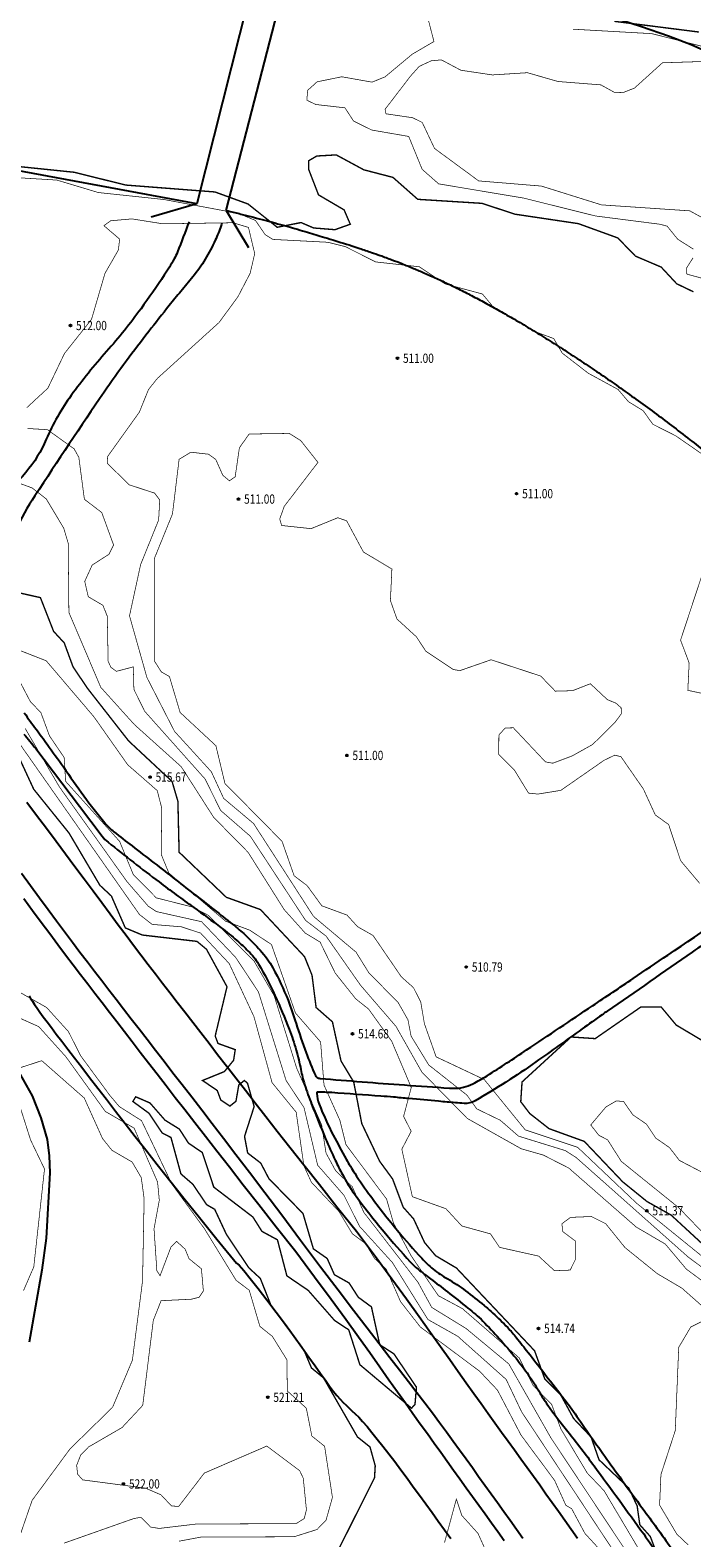
# Model space of a CAD drawing. Extents: x 262100 to 280628, y 3054775 to 3074134.
# Drawn here: x 263968 to 264111, y 3073633 to 3073958 of the extents above; entities that cross this region are included whole.
import ezdxf
from ezdxf.enums import TextEntityAlignment as Align

# ---------------------------------------------------------------- set-up
doc = ezdxf.new("R2010")
doc.units = 0
for name, color, linetype in [('DGX', 251, 'Continuous'), ('GCD', 1, 'Continuous'), ('公路', 4, 'Continuous'), ('河道', 101, 'Continuous')]:
    doc.layers.add(name, color=color, linetype=linetype)
doc.styles.get("Standard").update_dxf_attribs({"font": 'txt', "width": 0.7})

# ---------------------------------------------------------------- blocks, each defined once
blk = doc.blocks.new('gc200')
h = blk.add_hatch(color=0)
edge = h.paths.add_edge_path()
edge.add_arc((0, 0), 0.196, 0, 360)
at = {"color": 0}
blk.add_circle((0, 0), 0.196, dxfattribs=at)

msp = doc.modelspace()

# ---------------------------------------------------------------- linework, layer by layer
at = {"layer": 'DGX', "color": 251, "linetype": 'Continuous', "true_color": 0x636466, "flags": 128}
for points, const_width, elevation in [([(264111.48, 3073911.03), (264108.08, 3073913.17), (264105.79, 3073916), (264104.28, 3073916.41), (264090.32, 3073918.2), (264074.76, 3073922.07), (264056.41, 3073925.14), (264052.84, 3073928.28), (264049.94, 3073935.39), (264041.95, 3073936.77), (264038.01, 3073938.71), (264036.16, 3073941.57), (264029.85, 3073942.29), (264027.92, 3073943.21), (264028.09, 3073945.34), (264030.13, 3073947.19), (264035.47, 3073948.28), (264042.02, 3073947.12), (264044.81, 3073948.26), (264050.7, 3073953.16), (264055.39, 3073955.9), (264053.44, 3073963.42)], 0.15, -16.19), ([(264085.47, 3073958.56), (264102.46, 3073957.6), (264113.54, 3073954.81)], 0.15, -16.19), ([(264094.39, 3073960.26), (264112.65, 3073957.95)], 0.3, -15.19), ([(264118.88, 3073914.8), (264110.69, 3073919.31), (264091.6, 3073920.6), (264078.63, 3073924.66), (264065.06, 3073925.78), (264055.51, 3073932.8), (264052.86, 3073938.41), (264050.8, 3073939.43), (264045.02, 3073940.28), (264044.83, 3073941.26), (264050.33, 3073948.43), (264052.2, 3073950.52), (264054.79, 3073951.73), (264057, 3073951.93), (264061.22, 3073949.69), (264068.02, 3073948.68), (264075.58, 3073949.16), (264082.2, 3073947.26), (264091.47, 3073946.53), (264094.36, 3073944.93), (264096.25, 3073944.86), (264098.72, 3073945.83), (264104.78, 3073951.3), (264119.67, 3073951.78)], 0.15, -17.19), ([(264111.48, 3073901.81), (264107.85, 3073903.56), (264104.51, 3073907.15), (264098.94, 3073909.53), (264095.12, 3073913.46), (264086.59, 3073916.55), (264072.89, 3073918.59), (264065.78, 3073920.93), (264051.89, 3073921.8), (264046.53, 3073926.54), (264040.23, 3073928.18), (264034.27, 3073931.4), (264030.07, 3073931.16), (264028.29, 3073930.12), (264028.29, 3073928.33), (264030.44, 3073922.76), (264035.97, 3073919.52), (264037.31, 3073916.42), (264033.99, 3073915.24), (264029.4, 3073915.61), (264026.67, 3073916.78), (264021.52, 3073915.76), (264015.21, 3073920.79), (264008.06, 3073923.39), (263988.79, 3073924.88), (263977.61, 3073927.65), (263965.67, 3073928.88)], 0.3, -15.19), ([(264113.95, 3073866.34), (264107.67, 3073870.68), (264102.68, 3073873.21), (264100.62, 3073876.12), (264097.42, 3073878.08), (264095.18, 3073880.72), (264088.75, 3073884.22), (264083.12, 3073888.57), (264081.27, 3073891.72), (264077.56, 3073893.09), (264068.08, 3073898.68), (264065.88, 3073901.34), (264057.8, 3073903.52), (264052.22, 3073907.23), (264042.8, 3073908.27), (264036.26, 3073911.57), (264032.47, 3073912.52), (264020.57, 3073913.14), (264018.92, 3073914.16), (264016.81, 3073917.24), (264013.12, 3073918.76), (263997.02, 3073921.76), (263982.83, 3073923.27), (263973.89, 3073925.96), (263964.75, 3073926.51)], 0.15, -14.19), ([(264125.94, 3073681.62), (264110.33, 3073693.26), (264086.13, 3073714.75), (264083.81, 3073716.24), (264073.66, 3073719.38), (264069.74, 3073722.8), (264064.64, 3073725.27), (264062.52, 3073728.24), (264054.26, 3073734.76), (264050.45, 3073740.99), (264049.77, 3073744.52), (264047.66, 3073748.23), (264041.32, 3073754.67), (264038.55, 3073759.13), (264029.36, 3073766.86), (264016.41, 3073786.92), (264009.93, 3073792.37), (264007.28, 3073798.11), (263999.32, 3073806.84), (263993.36, 3073818.46), (263989.59, 3073831.8), (263991.99, 3073842.87), (263995.89, 3073852.52), (263996.12, 3073856.85), (263995.02, 3073858.32), (263989.53, 3073860.11), (263984.79, 3073864.76), (263984.85, 3073866.22), (263991.73, 3073875.83), (263993.69, 3073880.7), (263995.61, 3073883.1), (264008.95, 3073895.19), (264013.01, 3073900.73), (264015.67, 3073905.83), (264016.65, 3073910.07), (264015.3, 3073915.73), (264011.96, 3073916.74), (263996.8, 3073916.51), (263990.13, 3073917.57), (263985.52, 3073917.17), (263984.06, 3073916.11), (263987.45, 3073913.21), (263987.2, 3073910.88), (263984.29, 3073905.81), (263981.38, 3073895.87), (263975.54, 3073888.5), (263971.94, 3073880.99), (263967.39, 3073876.78)], 0.15, -13.19), ([(264117.74, 3073903.55), (264110.05, 3073905.64), (264110, 3073906.98), (264111.38, 3073909.14)], 0.15, -16.19), ([(264123.07, 3073680.94), (264109.95, 3073690.63), (264105.4, 3073696.05), (264099.11, 3073699.73), (264084.53, 3073712.48), (264079.03, 3073715.28), (264074.25, 3073716.65), (264062.58, 3073723.21), (264052.78, 3073733.21), (264047.19, 3073743.08), (264039.53, 3073751.97), (264032.08, 3073762.6), (264027.65, 3073765.99), (264015.72, 3073784.16), (264009.28, 3073789.76), (264005.93, 3073796.54), (263992.86, 3073811.19), (263990.54, 3073815.91), (263990.41, 3073820.77), (263986.75, 3073819.81), (263985.57, 3073820.68), (263984.97, 3073821.99), (263984.79, 3073831.72), (263983.84, 3073834.08), (263980.68, 3073835.93), (263979.91, 3073839.24), (263981.53, 3073842.78), (263985.15, 3073845.1), (263986.15, 3073847.11), (263983.59, 3073854.13), (263979.84, 3073856.98), (263978.64, 3073866.04), (263977.63, 3073867.87), (263971.86, 3073872.02), (263967.6, 3073872.28)], 0.15, -12.19), ([(264120.12, 3073687.92), (264099.19, 3073704.88), (264086.46, 3073716.95), (264075.11, 3073720.74), (264066.27, 3073731.6), (264055.86, 3073736.51), (264053.33, 3073743.65), (264052.54, 3073748.35), (264050.97, 3073751.46), (264048.35, 3073753.79), (264042.23, 3073762.73), (264038.87, 3073764.64), (264036.6, 3073767.14), (264031.15, 3073769.15), (264027.98, 3073773.51), (264025.17, 3073775.64), (264022.56, 3073783.07), (264010.22, 3073795.58), (264008.26, 3073803.74), (264000.53, 3073810.92), (263998.22, 3073818.68), (263996.47, 3073819.69), (263994.95, 3073822.07), (263994.94, 3073844.13), (263998.88, 3073853.83), (264000.31, 3073865.62), (264002.85, 3073867.16), (264006.69, 3073866.72), (264008.23, 3073865.6), (264009.76, 3073862.17), (264011.19, 3073860.98), (264012.43, 3073861.85), (264013.34, 3073868.11), (264015.45, 3073871.09), (264024.12, 3073871.22), (264026.6, 3073869.67), (264030.32, 3073864.96), (264023.04, 3073855.47), (264022.06, 3073852.74), (264022.47, 3073851.32), (264028.83, 3073850.64), (264034.61, 3073853), (264036.52, 3073852.33), (264040.15, 3073845.59), (264046.3, 3073841.92), (264045.98, 3073835.1), (264047.39, 3073831.12), (264051.58, 3073827.29), (264053.65, 3073824.15), (264059.57, 3073820.2), (264060.99, 3073819.96), (264067.74, 3073822.31), (264078.46, 3073818.79), (264081.62, 3073815.52), (264085.35, 3073815.63), (264089.2, 3073817.13), (264092.87, 3073813.69), (264094.69, 3073812.95), (264095.85, 3073811.94), (264095.88, 3073810.63), (264094.5, 3073808.74), (264089.68, 3073804), (264085.22, 3073801.51), (264081.07, 3073799.96), (264079.49, 3073800.24), (264072.55, 3073807.61), (264070.8, 3073807.58), (264069.42, 3073806.05), (264069.39, 3073801.85), (264072.8, 3073798.44), (264075.83, 3073793.5), (264077.86, 3073793.29), (264082.81, 3073794.09), (264092.18, 3073800.6), (264094.48, 3073801.7), (264095.81, 3073801.36), (264100.65, 3073794.39), (264103.23, 3073788.78), (264106.12, 3073786.7), (264108.7, 3073778.9), (264112.82, 3073774)], 0.15, -14.19), ([(264110.35, 3073631.04), (264107.89, 3073633.37), (264104.16, 3073639.66), (264104.45, 3073646.27), (264107.55, 3073655.77), (264108.29, 3073673.73), (264110.89, 3073678.13), (264115.74, 3073680.54), (264109.01, 3073686.51), (264103.66, 3073689.66), (264096.68, 3073695.3), (264092.5, 3073700.47), (264089.4, 3073702.01), (264084.9, 3073701.82), (264083.04, 3073700.45), (264083.24, 3073698.75), (264085.92, 3073696.74), (264085.97, 3073692.74), (264084.83, 3073690.43), (264081.44, 3073690.3), (264078, 3073693.46), (264069.57, 3073695.34), (264067.6, 3073698.26), (264061.42, 3073699.96), (264057.98, 3073703.69), (264050.72, 3073706.29), (264048.45, 3073716.57), (264050.47, 3073720.43), (264048.83, 3073723.64), (264050.49, 3073729.9), (264046.25, 3073739.9), (264041.26, 3073746.84), (264038.5, 3073749.03), (264034.05, 3073754.61), (264030.78, 3073761.31), (264027.56, 3073763.26), (264023.01, 3073768.34), (264015.21, 3073780.72), (264007.79, 3073788.25), (264000.78, 3073799.19), (263990.63, 3073808.32), (263983.38, 3073816.36), (263976.49, 3073832.54), (263976.34, 3073847.5), (263975.36, 3073850.78), (263971.58, 3073857.08), (263968.57, 3073859.42), (263962.22, 3073861.79)], 0.15, -11.19), ([(264118.43, 3073813.95), (264110.26, 3073815.71), (264110.55, 3073821.61), (264108.69, 3073826.55), (264113.33, 3073840.62)], 0.15, -14.19), ([(264104.93, 3073625.58), (264102.14, 3073632.88), (264099.88, 3073635.41), (264099.31, 3073639.46), (264097.52, 3073643.31), (264091.07, 3073649.44), (264089.34, 3073654.38), (264085.58, 3073658.35), (264082.79, 3073663.46), (264079.33, 3073666.95), (264077.14, 3073673), (264060.26, 3073690.87), (264055.74, 3073693.55), (264053.36, 3073696.39), (264050.99, 3073701.5), (264048.74, 3073704.03), (264046.46, 3073710.11), (264043.65, 3073713.95), (264039.79, 3073722.09), (264038.05, 3073731.06), (264035.3, 3073735.63), (264033.45, 3073744.07), (264029.92, 3073747.17), (264029.04, 3073754.15), (264027.42, 3073758.16), (264017.9, 3073768.33), (264010.51, 3073770.99), (264000.31, 3073780.73), (264000.05, 3073791.72), (263998.79, 3073796.02), (263989.4, 3073804.77), (263980.57, 3073816.06), (263977.39, 3073820.77), (263975.48, 3073825.96), (263973.19, 3073828.44), (263970.33, 3073835.74), (263964.98, 3073836.94)], 0.3, -10.19), ([(264091.3, 3073629.95), (264088.01, 3073633.55), (264085.16, 3073638.86), (264083.9, 3073639.61), (264081.47, 3073644.98), (264074.2, 3073654.79), (264069.11, 3073664.51), (264065.29, 3073668.55), (264052.44, 3073678.15), (264048.18, 3073683.6), (264045.07, 3073690.66), (264042.55, 3073692.95), (264040.58, 3073696.17), (264037.74, 3073698.3), (264034.9, 3073703.05), (264028.9, 3073709.42), (264027.29, 3073712.93), (264025.61, 3073724.55), (264020.4, 3073730.94), (264016.49, 3073745.19), (264011.14, 3073756.66), (264004.97, 3073763.24), (264000.82, 3073764.6), (263994.48, 3073765.13), (263991.73, 3073767.28), (263951.31, 3073824.87)], 0.15, -6.19), ([(264102.25, 3073625.78), (264092.15, 3073642.77), (264088.51, 3073646.59), (264082.83, 3073656.1), (264080.81, 3073661.46), (264076.83, 3073665.47), (264073.81, 3073671.46), (264061.55, 3073682.1), (264056.35, 3073684.89), (264050.49, 3073693.48), (264046.64, 3073700.59), (264045.15, 3073705.79), (264036.37, 3073717.54), (264035.06, 3073722.8), (264031.63, 3073730.41), (264030.89, 3073739.73), (264025.45, 3073746), (264020.27, 3073760.79), (264015.57, 3073763.88), (264010.36, 3073765.82), (263998.09, 3073776.23), (263996.45, 3073780.24), (263996.56, 3073790.26), (263995.58, 3073794.05), (263989.2, 3073799.62), (263981.88, 3073810.01), (263971.59, 3073822.09), (263964.49, 3073824.87)], 0.15, -9.19), ([(264099.78, 3073625.41), (264080.71, 3073654.1), (264071.57, 3073670.15), (264062.34, 3073677.81), (264054.91, 3073682.37), (264051.96, 3073687.76), (264040.26, 3073702.87), (264037.73, 3073708.45), (264034.15, 3073711.88), (264032.06, 3073715.72), (264031.13, 3073721.78), (264025.71, 3073734.09), (264020.86, 3073749.7), (264016.52, 3073757.19), (264006.58, 3073767.11), (264003.12, 3073768.9), (263995.39, 3073770.86), (263990.42, 3073775.88), (263987.45, 3073783.07), (263975.79, 3073796.04), (263975.46, 3073801.21), (263972.3, 3073805.85), (263970.44, 3073810.88), (263968.15, 3073813.29), (263965.4, 3073818.53)], 0.15, -8.19), ([(264098.21, 3073623.7), (264074.33, 3073659.81), (264071, 3073666.8), (264060.53, 3073676.13), (264054.09, 3073679.75), (264046.39, 3073692.09), (264039.31, 3073699.88), (264035.96, 3073706.57), (264030.25, 3073713.11), (264027.31, 3073725.53), (264023.43, 3073731.41), (264017.46, 3073750.53), (264012.51, 3073758.03), (264005.17, 3073765.71), (263995.39, 3073767.9), (263993.64, 3073769.07), (263989.05, 3073774.37), (263974.46, 3073794.81), (263967.03, 3073807.48)], 0.15, -7.19), ([(264034.92, 3073630.37), (264042.54, 3073645.52), (264042.7, 3073648.14), (264041.57, 3073652.21), (264038.86, 3073654.38), (264031.52, 3073667.14), (264028.91, 3073669.3), (264027.32, 3073673.07), (264020.21, 3073682.71), (264017.86, 3073688.63), (264015.37, 3073690.93), (264010.52, 3073698.17), (264008, 3073703.57), (264006.28, 3073704.55), (264003.28, 3073708.98), (264000.7, 3073711.21), (263998.55, 3073719.09), (263996.68, 3073720.03), (263993.79, 3073724.33), (263990.32, 3073726.86), (263990.93, 3073727.88), (263994.02, 3073726.54), (263997.26, 3073722.83), (264000.37, 3073720.9), (264002.34, 3073717.86), (264005.33, 3073715.83), (264007.8, 3073708.36), (264016.26, 3073701.9), (264018.22, 3073698.79), (264021.56, 3073696.98), (264023.6, 3073689.19), (264028.21, 3073686.05), (264033.93, 3073679.53), (264036.97, 3073677.53), (264039.38, 3073669.99), (264050.55, 3073660.59), (264051.29, 3073661.41), (264051.61, 3073665.13), (264046.73, 3073672.34), (264043.67, 3073674.31), (264041.88, 3073682.48), (264039.03, 3073684.57), (264037.05, 3073687.65), (264033.88, 3073689.43), (264032.32, 3073692.94), (264029.33, 3073695.03), (264027.08, 3073702.67), (264019.72, 3073710.18), (264017.96, 3073713.55), (264015.13, 3073715.73), (264014.45, 3073719.32), (264016.53, 3073725.77), (264015.09, 3073730.82), (264014.41, 3073731.4), (264013.21, 3073730.43), (264012.6, 3073726.91), (264011.28, 3073725.86), (264009.32, 3073727.18), (264008.56, 3073729.23), (264005.37, 3073731.4), (264010.11, 3073733.33), (264012.09, 3073735.77), (264012.44, 3073738.07), (264008.72, 3073739.4), (264008.11, 3073741.01), (264010.66, 3073751.66), (264006.23, 3073759.75), (264004.17, 3073761.46), (263992.36, 3073762.83), (263988.68, 3073764.37), (263985.68, 3073771.25), (263983.19, 3073773.58), (263976.51, 3073784.88), (263968.89, 3073794.33), (263965.71, 3073801.21)], 0.3, -5.19), ([(264000.3, 3073631.85), (264005.09, 3073632.75), (264025.16, 3073632.81), (264030.12, 3073634.38), (264032.06, 3073636.36), (264033.45, 3073641.31), (264031.76, 3073652.36), (264029, 3073654.57), (264027.8, 3073660.6), (264023.7, 3073664.31), (264023.61, 3073671.05), (264020.47, 3073676.1), (264017.77, 3073678.27), (264015.47, 3073686.07), (264012.64, 3073688.21), (264005.77, 3073699.4), (263998.78, 3073708.95), (263992.19, 3073722.72), (263987.38, 3073725.77), (263985.36, 3073728.15), (263979.05, 3073736.72), (263976.39, 3073741.96), (263971.68, 3073747.17), (263963.85, 3073751.6)], 0.15, -4.19), ([(264119.65, 3073690.33), (264106.67, 3073702.3), (264101.43, 3073705.25), (264096.18, 3073709.51), (264087.88, 3073718.24), (264080.27, 3073720.99), (264076.09, 3073724.27), (264074.15, 3073726.82), (264074.43, 3073731.09), (264085.03, 3073740.8), (264090.24, 3073740.45), (264100.08, 3073747.26), (264104.5, 3073747.28), (264107.76, 3073743.37), (264114.04, 3073739.64)], 0.3, -15.19), ([(263975.42, 3073631.42), (263990.48, 3073636.73), (263992.09, 3073637.03), (263994.13, 3073634.91), (263996.01, 3073634.61), (264004.1, 3073635.57), (264025.59, 3073635.64), (264027.35, 3073636.75), (264027.83, 3073638.63), (264027.15, 3073645.44), (264026.38, 3073647.08), (264019.27, 3073652.41), (264005.76, 3073646.57), (264000.23, 3073639.37), (263998.67, 3073639.46), (263996.41, 3073641.86), (263993.07, 3073643.31), (263979.46, 3073645.1), (263978.37, 3073646.34), (263978.17, 3073648.26), (263979.05, 3073650.49), (263980.72, 3073652.2), (263987.98, 3073656.41), (263992.45, 3073661.2), (263994.73, 3073679.56), (263996.42, 3073683.82), (264002.97, 3073684.14), (264004.65, 3073684.56), (264005.56, 3073685.93), (264005.13, 3073690.72), (264002.47, 3073692.88), (264001.61, 3073694.95), (263999.76, 3073696.65), (263998.55, 3073695.41), (263996.19, 3073689.2), (263995.5, 3073690.32), (263994.89, 3073699.35), (263996.03, 3073705.52), (263995.66, 3073709.45), (263990.59, 3073721.1), (263984.37, 3073724.7), (263975.88, 3073736.48), (263969.99, 3073743.03), (263965.93, 3073744.85)], 0.15, -3.19), ([(263963.49, 3073626.04), (263968.54, 3073640.67), (263976.73, 3073651.79), (263985.94, 3073660.8), (263990.21, 3073670.95), (263992.41, 3073688.09), (263992.75, 3073705.87), (263992.13, 3073710.42), (263990.16, 3073713.78), (263985.8, 3073716.31), (263983.76, 3073718.85), (263979.81, 3073727.61), (263970.63, 3073735.68), (263965.93, 3073734.15)], 0.15, -2.19), ([(263966.68, 3073685.99), (263968.9, 3073691.12), (263971.22, 3073712.28), (263968.23, 3073718.5), (263965.78, 3073726.19)], 0.15, -1.19), ([(264057.68, 3073631.56), (264060.23, 3073640.94), (264061.41, 3073637.42), (264064.89, 3073633.56), (264067.39, 3073628.08)], 0.15, -6.19)]:
    msp.add_lwpolyline(points, dxfattribs=dict(at, const_width=const_width, elevation=elevation))
at = {"layer": 'DGX', "color": 251, "linetype": 'Continuous', "true_color": 0x636466, "const_width": 0.15, "flags": 128}
msp.add_lwpolyline([(264115.64, 3073696.31), (264108.3, 3073703.91), (264095.88, 3073713.92), (264092.93, 3073718.57), (264091.03, 3073719.56), (264089.28, 3073721.79), (264092.54, 3073725.66), (264094.8, 3073727), (264096.38, 3073726.85), (264098.36, 3073724), (264101.33, 3073721.96), (264103.35, 3073718.94), (264106.3, 3073716.9), (264108.44, 3073714.13), (264121.58, 3073707.26)], dxfattribs=at)
at = {"layer": '公路'}
for points in [[(264002.46, 3073916.94, -0.002322), (263999.95, 3073910.42, -0.032904), (263999.24, 3073908.91, -0.020948), (263997.1, 3073905.38, -0.009837), (263992.08, 3073898.17, -0.024499), (263984.65, 3073888.92, 0.02382), (263976.99, 3073879.41, 0.056503), (263971.6, 3073869.94, -0.073556), (263967.2, 3073862.79, -0.016911), (263964.09, 3073859.33, -0.014015), (263960.09, 3073855.4, -0.013859), (263954.32, 3073850.33, -0.032787), (263951.68, 3073848.42, -0.045044), (263948.23, 3073846.65, 0.050153), (263945.14, 3073845.03, 0.000521), (263942.59, 3073843.35, 0.000211), (263936.28, 3073839.17, 0.000526), (263935.74, 3073838.81, 0.000156), (263933.91, 3073837.59)], [(264009.57, 3073916.64, -0.000813), (264009.39, 3073916.13, -0.021166), (264009.39, 3073916.13, -0.021166), (264009.39, 3073916.13, -0.021166), (264008.13, 3073912.98, -0.031103), (264005.95, 3073908.84, -0.031535), (264005.95, 3073908.84, -0.031535), (264005.95, 3073908.84, -0.031535), (264003.3, 3073905.06, -0.009308), (264000.69, 3073901.91, 0.009585), (264000.69, 3073901.91, 0.009585), (264000.69, 3073901.91, 0.009585), (263998.16, 3073898.85, 0.003834), (263993.75, 3073893.23, 0.003445), (263993.75, 3073893.23, 0.003445), (263993.75, 3073893.23, 0.003445), (263988.93, 3073886.9, 0.011723), (263984.08, 3073880.1, 0.003641), (263984.08, 3073880.1, 0.003641), (263984.08, 3073880.1, 0.003641), (263969.13, 3073857.73, 0.034733), (263964.92, 3073850.24, -0.098644)], [(264120.76, 3073765.69, 0.002887), (264111.21, 3073759.14, 0.000023), (264092.83, 3073746.37, 0.000385), (264091.73, 3073745.6, 0.003283), (264087.4, 3073742.54, -0.001413), (264077.39, 3073735.4, -0.023021), (264064.31, 3073727.01, -0.147938), (264061.9, 3073726.44, -0.004779), (264060.03, 3073726.58, -0.002458), (264056.4, 3073726.9, -0.00046), (264049.98, 3073727.49, 0.000885), (264046.65, 3073727.8, 0.00455), (264043.93, 3073728.02, 0.00117), (264033.32, 3073728.77, 0.013821), (264030.22, 3073728.89, 0.303249), (264030.09, 3073728.81, 0.098268), (264030.08, 3073728.78, 0.012819), (264030.08, 3073728.59, 0.084127), (264030.57, 3073726.29, 0.026653), (264033.62, 3073719.56, 0.008669), (264036.43, 3073714.4, 0.014304), (264038.27, 3073711.36, 0.017424), (264041.72, 3073706.39, 0.011182), (264047.53, 3073698.96, 0.014985), (264052.74, 3073692.98, 0.035083), (264055.21, 3073690.66, 0.04274), (264058.36, 3073688.51, -0.035196), (264062.22, 3073685.96, -0.007574), (264066.21, 3073682.8, -0.015102), (264068.14, 3073681.13, -0.015492), (264071.33, 3073678, -0.023842), (264073.23, 3073675.81, -0.001177), (264075.74, 3073672.63, -0.00087), (264079.11, 3073668.31, -0.000294), (264083.06, 3073663.22, -0.001725), (264083.73, 3073662.35, -0.012618), (264086.64, 3073658.32, 0.005151), (264093.64, 3073648.36, 0.00261), (264101.27, 3073637.85, -0.003244), (264107.4, 3073629.38, -0.006951)], [(263966.84, 3073810.81, 0.001861), (263969.39, 3073807.34, -0.001965), (263969.39, 3073807.34, -0.001965), (263969.39, 3073807.34, -0.001965), (263971.8, 3073804.05, -0.005351), (263975.29, 3073799.16, 0.004186), (263975.29, 3073799.16, 0.004186), (263975.29, 3073799.16, 0.004186), (263979.73, 3073792.89, 0.018007), (263984.26, 3073787.07, 0.048325), (263984.26, 3073787.07, 0.048325), (263984.26, 3073787.07, 0.048325), (263986.23, 3073785.13, 0.007443), (263990.13, 3073782.07, -0.003087), (263990.13, 3073782.07, -0.003087), (263990.13, 3073782.07, -0.003087), (263999.6, 3073774.76, -0.000394), (264008.37, 3073767.91, -0.00087), (264008.37, 3073767.91, -0.00087), (264008.37, 3073767.91, -0.00087), (264012.33, 3073764.79, -0.023381), (264014.91, 3073762.55, -0.019052), (264014.91, 3073762.55, -0.019052), (264014.91, 3073762.55, -0.019052), (264017.83, 3073759.55, -0.056332), (264020.57, 3073755.72, -0.034275), (264020.57, 3073755.72, -0.034275), (264020.57, 3073755.72, -0.034275), (264023.85, 3073748.73, -0.017208), (264025.61, 3073743.68, 0.013891), (264025.61, 3073743.68, 0.013891), (264025.61, 3073743.68, 0.013891), (264027.76, 3073737.41, 0.015195), (264029.78, 3073732.47, 0.155723), (264029.78, 3073732.47, 0.155723), (264029.78, 3073732.47, 0.155723), (264030.13, 3073732.07, 0.112468), (264030.78, 3073731.86, 0.004162), (264030.78, 3073731.86, 0.004162), (264030.78, 3073731.86, 0.004162), (264049, 3073730.44, 0.000762), (264058.78, 3073729.76, 0.009137), (264058.78, 3073729.76, 0.009137), (264058.78, 3073729.76, 0.009137), (264059.59, 3073729.73, 0.063392), (264061.77, 3073729.93, 0.063886), (264061.77, 3073729.93, 0.063886), (264061.77, 3073729.93, 0.063886), (264063.8, 3073730.68, 0.020854), (264066.88, 3073732.44, 0.007264), (264066.88, 3073732.44, 0.007264), (264066.88, 3073732.44, 0.007264), (264075.42, 3073737.99, 0.00015), (264089.66, 3073747.54, 0.000242), (264089.66, 3073747.54, 0.000242), (264089.66, 3073747.54, 0.000242), (264098.48, 3073753.46, 0.000606), (264105.96, 3073758.5, 0.000196), (264105.96, 3073758.5, 0.000196), (264105.96, 3073758.5, 0.000196), (264129.03, 3073774.11, 0.013775)], [(263966.76, 3073806.26, -0.015806), (263969.32, 3073803.1), (263978.75, 3073790.69), (263983.68, 3073784.2, 0.06103), (263984.95, 3073782.89, 0.007952), (263984.95, 3073782.89, 0.007952), (263995.97, 3073774.31, 0.005778), (264003.47, 3073768.79, -0.007302), (264003.47, 3073768.79, -0.007302), (264009.4, 3073764.4, -0.014269), (264012.8, 3073761.65, -0.018553), (264012.8, 3073761.65, -0.018553), (264015.27, 3073759.37, -0.06213), (264017.47, 3073756.56, -0.028823), (264017.47, 3073756.56, -0.028823), (264021.03, 3073749.76, -0.013358), (264024.09, 3073742.46, -0.022284), (264024.09, 3073742.46, -0.022284), (264025.62, 3073737.96, -0.023765), (264026.62, 3073733.75, 0.030967), (264026.62, 3073733.75, 0.030967), (264027.44, 3073730.53, 0.01483), (264028.95, 3073726.26, 0.008358), (264028.95, 3073726.26, 0.008358), (264031.98, 3073718.81, 0.008391), (264034.04, 3073714.21, 0.012146), (264034.04, 3073714.21, 0.012146), (264035.59, 3073711.09, 0.035908), (264038.17, 3073706.95, 0.016709), (264038.17, 3073706.95, 0.016709), (264044.6, 3073698.7, 0.010793), (264050.23, 3073692.25, 0.039193), (264050.23, 3073692.25, 0.039193), (264051.95, 3073690.64, 0.007682), (264054.67, 3073688.53, -0.005806), (264054.67, 3073688.53, -0.005806), (264058.29, 3073685.75, -0.001693), (264062.74, 3073682.21, -0.004669), (264062.74, 3073682.21, -0.004669), (264064.34, 3073680.9, -0.025736), (264065.95, 3073679.42, -0.010828), (264065.95, 3073679.42, -0.010828), (264069.5, 3073675.64, -0.013484), (264073.13, 3073671.37, -0.016615), (264073.13, 3073671.37, -0.016615), (264075.86, 3073667.74, -0.023018), (264078.03, 3073664.31, 0.025782), (264078.03, 3073664.31, 0.025782), (264079.99, 3073661.26, 0.012948), (264084.3, 3073655.56, -0.009841), (264084.3, 3073655.56, -0.009841), (264090.02, 3073648.11, -0.002636), (264100.72, 3073633.41, -0.008202), (264100.72, 3073633.41, -0.008202), (264104.06, 3073628.61, -0.000744)]]:
    msp.add_lwpolyline(points, format="xyb", dxfattribs=at)
for points in [[(263967.37, 3073791.56), (263969.51, 3073788.74), (263971.63, 3073785.92), (263973.73, 3073783.13), (263975.79, 3073780.36), (263977.81, 3073777.64), (263979.79, 3073774.97), (263981.72, 3073772.37), (263983.6, 3073769.84), (263985.41, 3073767.39), (263987.16, 3073765.04), (263988.85, 3073762.8), (263990.48, 3073760.64), (263992.07, 3073758.54), (263993.64, 3073756.49), (263995.19, 3073754.47), (263996.75, 3073752.45), (263998.32, 3073750.41), (263999.92, 3073748.34), (264001.56, 3073746.22), (264003.25, 3073744.03), (264004.99, 3073741.77), (264006.79, 3073739.45), (264008.64, 3073737.04), (264010.57, 3073734.56), (264012.56, 3073731.98), (264014.63, 3073729.32), (264016.78, 3073726.54), (264019.07, 3073723.6), (264021.54, 3073720.44), (264024.26, 3073716.97), (264027.28, 3073713.14), (264030.65, 3073708.89), (264034.43, 3073704.13), (264038.67, 3073698.82)], [(263966.22, 3073776.17), (263968.2, 3073773.5), (263970.13, 3073770.89), (263972, 3073768.36), (263973.82, 3073765.92), (263975.57, 3073763.57), (263977.26, 3073761.32), (263978.89, 3073759.16), (263980.48, 3073757.07), (263982.05, 3073755.02), (263983.6, 3073752.99), (263985.15, 3073750.97), (263986.72, 3073748.94), (263988.32, 3073746.87), (263989.97, 3073744.74), (263991.65, 3073742.56), (263993.4, 3073740.3), (263995.19, 3073737.98), (263997.05, 3073735.57), (263998.98, 3073733.09), (264000.97, 3073730.51), (264003.04, 3073727.85), (264005.19, 3073725.07), (264007.47, 3073722.12), (264009.92, 3073718.94), (264012.6, 3073715.44), (264015.56, 3073711.56), (264018.84, 3073707.22), (264022.49, 3073702.35), (264026.57, 3073696.89)], [(263966.72, 3073770.75), (263968.65, 3073768.14), (263970.52, 3073765.61), (263972.34, 3073763.17), (263974.09, 3073760.82), (263975.78, 3073758.57), (263977.41, 3073756.41), (263979, 3073754.32), (263980.57, 3073752.27), (263982.12, 3073750.24), (263983.67, 3073748.22), (263985.24, 3073746.19), (263986.84, 3073744.12), (263988.48, 3073741.99), (263990.17, 3073739.81), (263991.91, 3073737.55), (263993.71, 3073735.23), (263995.57, 3073732.82), (263997.49, 3073730.34), (263999.49, 3073727.76), (264001.55, 3073725.1), (264003.71, 3073722.32), (264005.99, 3073719.38), (264008.46, 3073716.2), (264011.18, 3073712.73), (264014.19, 3073708.88), (264017.55, 3073704.6), (264021.31, 3073699.81), (264025.53, 3073694.45)], [(263967.88, 3073749.68), (263968.21, 3073749.13), (263968.6, 3073748.51), (263969.06, 3073747.82), (263969.6, 3073747.04), (263970.23, 3073746.16), (263970.95, 3073745.18), (263971.77, 3073744.07), (263972.7, 3073742.83), (263973.75, 3073741.44), (263974.94, 3073739.89), (263976.25, 3073738.17), (263977.69, 3073736.29), (263979.26, 3073734.26), (263980.94, 3073732.08), (263982.73, 3073729.77), (263984.61, 3073727.33), (263986.59, 3073724.77), (263988.66, 3073722.1), (263990.81, 3073719.33), (263993.1, 3073716.39), (263995.57, 3073713.24), (263998.29, 3073709.79), (264001.32, 3073706), (264004.69, 3073701.8), (264008.48, 3073697.12), (264012.74, 3073691.91)], [(264038.67, 3073698.82), (264042.74, 3073693.36), (264046.31, 3073688.52), (264049.45, 3073684.22), (264052.21, 3073680.39), (264054.65, 3073676.98), (264056.82, 3073673.91), (264058.8, 3073671.12), (264060.62, 3073668.53), (264062.35, 3073666.09), (264064, 3073663.78), (264065.58, 3073661.57), (264067.1, 3073659.46), (264068.57, 3073657.42), (264070, 3073655.43), (264071.4, 3073653.49), (264072.79, 3073651.58), (264074.16, 3073649.68), (264075.52, 3073647.78), (264076.88, 3073645.89), (264078.24, 3073644), (264079.59, 3073642.11), (264080.95, 3073640.21), (264082.31, 3073638.31), (264083.68, 3073636.39), (264085.05, 3073634.46), (264086.42, 3073632.52)], [(264026.57, 3073696.89), (264030.87, 3073691.15), (264034.67, 3073686.13), (264038.01, 3073681.76), (264040.96, 3073677.93), (264043.56, 3073674.56), (264045.89, 3073671.57), (264047.98, 3073668.87), (264049.91, 3073666.38), (264051.72, 3073664.01), (264053.43, 3073661.75), (264055.05, 3073659.59), (264056.6, 3073657.5), (264058.09, 3073655.47), (264059.53, 3073653.5), (264060.93, 3073651.56), (264062.32, 3073649.65), (264063.69, 3073647.75), (264065.05, 3073645.85), (264066.41, 3073643.96), (264067.77, 3073642.07), (264069.12, 3073640.18), (264070.48, 3073638.28), (264071.84, 3073636.38), (264073.21, 3073634.46), (264074.58, 3073632.53)], [(264012.74, 3073691.91), (264013.26, 3073691.49), (264014.28, 3073690.36), (264015.69, 3073688.64), (264017.4, 3073686.47), (264019.29, 3073683.99), (264021.29, 3073681.35), (264023.27, 3073678.68), (264025.15, 3073676.11), (264026.85, 3073673.76), (264028.35, 3073671.65), (264029.69, 3073669.77), (264030.87, 3073668.09), (264031.92, 3073666.62), (264032.85, 3073665.34), (264033.68, 3073664.23), (264034.43, 3073663.3), (264035.12, 3073662.51), (264035.76, 3073661.83), (264036.39, 3073661.23), (264037.02, 3073660.64), (264037.67, 3073660.04), (264038.37, 3073659.38), (264039.13, 3073658.62), (264039.98, 3073657.7), (264040.94, 3073656.61), (264042, 3073655.34), (264043.14, 3073653.93), (264044.35, 3073652.39), (264045.61, 3073650.75), (264046.91, 3073649.04), (264048.24, 3073647.26), (264049.59, 3073645.45), (264050.93, 3073643.63), (264052.28, 3073641.79), (264053.62, 3073639.94), (264054.97, 3073638.08), (264056.31, 3073636.21), (264057.67, 3073634.32), (264059.03, 3073632.42)], [(264025.53, 3073694.45), (264029.6, 3073688.99), (264033.17, 3073684.15), (264036.31, 3073679.84), (264039.07, 3073676.02), (264041.51, 3073672.61), (264043.68, 3073669.54), (264045.66, 3073666.75), (264047.48, 3073664.16), (264049.21, 3073661.72), (264050.86, 3073659.41), (264052.44, 3073657.2), (264053.96, 3073655.09), (264055.43, 3073653.04), (264056.86, 3073651.06), (264058.26, 3073649.12), (264059.65, 3073647.21), (264061.02, 3073645.31), (264062.38, 3073643.41), (264063.74, 3073641.52), (264065.1, 3073639.63), (264066.45, 3073637.74), (264067.81, 3073635.84), (264069.17, 3073633.94), (264070.54, 3073632.02)]]:
    msp.add_lwpolyline(points, dxfattribs=at)
at = {"layer": '公路', "elevation": -525.19}
msp.add_lwpolyline([(263963.39, 3073737.33), (263968.52, 3073728.1), (263970.46, 3073723.35), (263971.77, 3073718.64), (263972.24, 3073715.15), (263972.35, 3073711.48), (263971.6, 3073697.32), (263970.66, 3073690.4), (263967.9, 3073674.89)], dxfattribs=at)
at = {"layer": '河道', "elevation": -525.19}
for points in [[(264026.34, 3074008.77), (264004.15, 3073920.85)], [(264010.5, 3073919.39), (264033.16, 3074007.28)], [(264004.15, 3073920.85), (263848.2, 3073949.69)], [(264004.15, 3073920.85), (263994.25, 3073917.95)], [(264010.5, 3073919.39), (264015.32, 3073911.4)]]:
    msp.add_lwpolyline(points, dxfattribs=at)
at = {"layer": '河道'}
msp.add_lwpolyline([(264115.03, 3073953.37), (264110.99, 3073955.21), (264106.08, 3073957.09), (264100.23, 3073959.08), (264093.32, 3073961.27), (264085.27, 3073963.77), (264075.98, 3073966.67), (264065.37, 3073970.05), (264053.35, 3073974.03), (264039.82, 3073978.7), (264026.8, 3073983.42)], dxfattribs=at)
msp.add_lwpolyline([(264010.5, 3073919.38, -0.000532), (264011.36, 3073919.18, -0.001816), (264013.95, 3073918.54, -0.001911), (264016.41, 3073917.92, -0.001813), (264018.84, 3073917.29, -0.002012), (264021.02, 3073916.7, -0.001643), (264023.37, 3073916.05, -0.001959), (264025.33, 3073915.49, -0.001288), (264027.56, 3073914.85, -0.001511), (264029.45, 3073914.28, -0.00099), (264031.27, 3073913.73, -0.000803), (264033.51, 3073913.04, -0.001351), (264035.29, 3073912.49, -0.001028), (264037.63, 3073911.75, -0.003116), (264039.34, 3073911.19, -0.002107), (264041.87, 3073910.34, -0.004194), (264043.78, 3073909.67, -0.003159), (264046.31, 3073908.74, -0.004667), (264048.44, 3073907.91, -0.003875), (264050.99, 3073906.88, -0.004824), (264053.35, 3073905.87, -0.004258), (264056, 3073904.69, -0.004736), (264058.59, 3073903.47, -0.00436), (264061.39, 3073902.09, -0.004482), (264064.25, 3073900.62, -0.00428), (264067.22, 3073899.03, -0.004109), (264070.38, 3073897.26, -0.004048), (264073.56, 3073895.42, -0.003618), (264077, 3073893.36, -0.003586), (264080.43, 3073891.22, -0.003202), (264084.1, 3073888.88, -0.003207), (264087.73, 3073886.49, -0.003131), (264091.48, 3073883.96, -0.003036), (264095.31, 3073881.3, -0.003244), (264099.05, 3073878.63, -0.003039), (264103.02, 3073875.73, -0.003503), (264106.7, 3073872.96, -0.00319), (264110.71, 3073869.86, -0.003925), (264114.27, 3073867.02, -0.00349)], format="xyb", dxfattribs=at)

# ---------------------------------------------------------------- block references
at = {"layer": 'GCD'}
ref = msp.add_blockref('gc200', (263976.83, 3073894.53, -13.19), dxfattribs=at)
ref.add_attrib('height', '512.00', dxfattribs={"height": 2, "width": 0.8}).set_placement((263978.03, 3073894.53, -13.19), align=Align.MIDDLE_LEFT)
ref = msp.add_blockref('gc200', (264047.5, 3073887.46, -14.19), dxfattribs=at)
ref.add_attrib('height', '511.00', dxfattribs={"height": 2, "width": 0.8}).set_placement((264048.7, 3073887.46, -14.19), align=Align.MIDDLE_LEFT)
ref = msp.add_blockref('gc200', (264013.16, 3073857.03, -14.19), dxfattribs=at)
ref.add_attrib('height', '511.00', dxfattribs={"height": 2, "width": 0.8}).set_placement((264014.36, 3073857.03, -14.19), align=Align.MIDDLE_LEFT)
ref = msp.add_blockref('gc200', (264073.26, 3073858.2, -14.19), dxfattribs=at)
ref.add_attrib('height', '511.00', dxfattribs={"height": 2, "width": 0.8}).set_placement((264074.46, 3073858.2, -14.19), align=Align.MIDDLE_LEFT)
ref = msp.add_blockref('gc200', (264036.58, 3073801.64, -14.19), dxfattribs=at)
ref.add_attrib('height', '511.00', dxfattribs={"height": 2, "width": 0.8}).set_placement((264037.78, 3073801.64, -14.19), align=Align.MIDDLE_LEFT)
ref = msp.add_blockref('gc200', (263994.03, 3073796.96, -9.52), dxfattribs=at)
ref.add_attrib('height', '515.67', dxfattribs={"height": 2, "width": 0.8}).set_placement((263995.23, 3073796.96, -9.52), align=Align.MIDDLE_LEFT)
ref = msp.add_blockref('gc200', (264062.38, 3073755.92, -14.4), dxfattribs=at)
ref.add_attrib('height', '510.79', dxfattribs={"height": 2, "width": 0.8}).set_placement((264063.58, 3073755.92, -14.4), align=Align.MIDDLE_LEFT)
ref = msp.add_blockref('gc200', (264037.79, 3073741.49, -10.51), dxfattribs=at)
ref.add_attrib('height', '514.68', dxfattribs={"height": 2, "width": 0.8}).set_placement((264038.99, 3073741.49, -10.51), align=Align.MIDDLE_LEFT)
ref = msp.add_blockref('gc200', (264101.41, 3073703.26, -13.82), dxfattribs=at)
ref.add_attrib('height', '511.37', dxfattribs={"height": 2, "width": 0.8}).set_placement((264102.61, 3073703.26, -13.82), align=Align.MIDDLE_LEFT)
ref = msp.add_blockref('gc200', (264078, 3073677.82, -10.46), dxfattribs=at)
ref.add_attrib('height', '514.74', dxfattribs={"height": 2, "width": 0.8}).set_placement((264079.2, 3073677.82, -10.46), align=Align.MIDDLE_LEFT)
ref = msp.add_blockref('gc200', (264019.48, 3073662.95, -3.99), dxfattribs=at)
ref.add_attrib('height', '521.21', dxfattribs={"height": 2, "width": 0.8}).set_placement((264020.68, 3073662.95, -3.99), align=Align.MIDDLE_LEFT)
ref = msp.add_blockref('gc200', (263988.27, 3073644.23, -3.19), dxfattribs=at)
ref.add_attrib('height', '522.00', dxfattribs={"height": 2, "width": 0.8}).set_placement((263989.47, 3073644.23, -3.19), align=Align.MIDDLE_LEFT)

doc.saveas('drawing.dxf')
